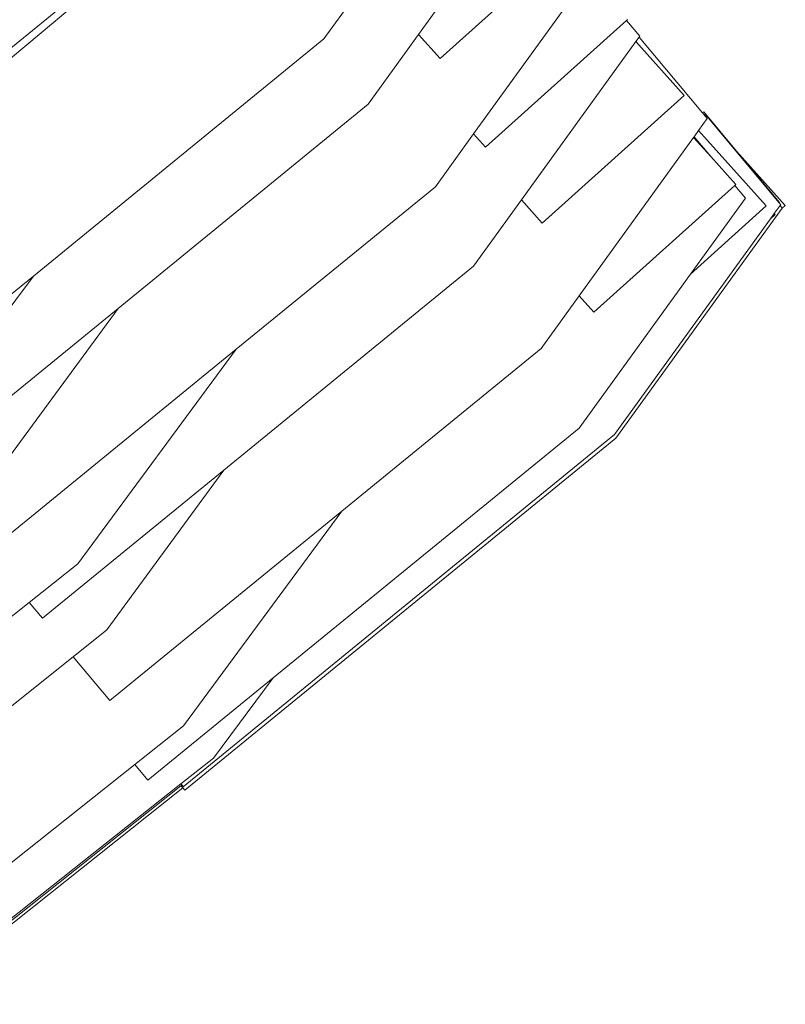
# Model space of a CAD drawing. Units: metres. Extents: x -5821 to 5615, y -5979 to 3994.
# Drawn here: x 687 to 1134, y 1244 to 1818 of the extents above; entities that cross this region are included whole.
import ezdxf

# ---------------------------------------------------------------- set-up
doc = ezdxf.new("R2010")
doc.units = ezdxf.units.M
doc.layers.get('0').update_dxf_attribs({"lineweight": 5})

msp = doc.modelspace()

# ---------------------------------------------------------------- linework, layer by layer
for p, q in [((917.1, 1993.88), (541.05, 1686.95)), ((917.1, 1993.88), (545.65, 1681.4)), ((919.48, 1809.51), (986.28, 1901.89)), ((932.15, 1795.42), (1014.29, 1869.27)), ((864.28, 1806.91), (890.89, 1843.71)), ((951.64, 1751.49), (1018.44, 1843.87)), ((958.61, 1743.73), (1040.9, 1817.71)), ((1040.9, 1817.71), (1041.49, 1818.24)), ((1048.65, 1808.45), (1040.9, 1817.71)), ((694.72, 1668.52), (864.28, 1806.91)), ((890, 1768.75), (919.48, 1809.51)), ((919.48, 1809.51), (932.15, 1795.42)), ((979.56, 1712.92), (1046.37, 1805.3)), ((1046.37, 1805.3), (1048.24, 1807.89)), ((1074.58, 1773.92), (1046.37, 1805.3)), ((1048.24, 1807.89), (1048.65, 1808.45)), ((1085.23, 1763.7), (1048.24, 1807.89)), ((991.7, 1699.41), (1074.58, 1773.92)), ((744.13, 1649.69), (890, 1768.75)), ((1085.92, 1764.26), (1085.23, 1763.7)), ((1105.06, 1741.4), (1085.92, 1764.26)), ((1082.94, 1753.37), (1088, 1760.38)), ((1086.18, 1762.56), (1085.23, 1763.7)), ((1086.7, 1762.99), (1086.18, 1762.56)), ((1088, 1760.38), (1086.18, 1762.56)), ((1129.98, 1711.28), (1086.7, 1762.99)), ((1080.33, 1749.78), (1082.94, 1753.37)), ((1122.45, 1709.42), (1082.94, 1753.37)), ((929.35, 1720.67), (951.64, 1751.49)), ((951.64, 1751.49), (958.61, 1743.73)), ((1013.21, 1656.95), (1080.01, 1749.33)), ((1080.01, 1749.33), (1080.33, 1749.78)), ((1090.02, 1738.2), (1080.01, 1749.33)), ((1090.02, 1738.2), (1080.33, 1749.78)), ((1133.55, 1709.71), (1105.06, 1741.4)), ((1130.11, 1711.46), (1105.06, 1741.4)), ((1104.69, 1721.88), (1090.02, 1738.2)), ((813.11, 1625.8), (929.35, 1720.67)), ((1021.82, 1647.37), (1104.12, 1721.36)), ((1104.12, 1721.36), (1104.69, 1721.88)), ((1110.28, 1714), (1104.12, 1721.36)), ((951.63, 1674.29), (979.56, 1712.92)), ((979.56, 1712.92), (991.7, 1699.41)), ((1078.17, 1669.6), (1110.28, 1714)), ((1034.73, 1573.96), (1131.75, 1708.12)), ((1078.17, 1669.6), (1122.45, 1709.42)), ((1127.14, 1704.99), (1130.49, 1709.62)), ((1129.98, 1711.28), (1130.11, 1711.46)), ((1130.9, 1710.18), (1129.98, 1711.28)), ((1130.49, 1709.62), (1130.9, 1710.18)), ((1131.75, 1708.12), (1130.49, 1709.62)), ((1131.75, 1708.12), (1133.55, 1709.71)), ((1033.88, 1576.03), (1124.99, 1702.01)), ((1124.99, 1702.01), (1127.14, 1704.99)), ((1124.99, 1702.01), (1127.66, 1704.41)), ((1127.66, 1704.41), (1127.14, 1704.99)), ((805.76, 1555.24), (951.63, 1674.29)), ((612.59, 1601.49), (694.72, 1668.52)), ((641.54, 1597.12), (694.72, 1668.52)), ((1013.26, 1579.84), (1078.17, 1669.6)), ((990.98, 1626.22), (1013.21, 1656.95)), ((1013.21, 1656.95), (1021.82, 1647.37)), ((638.3, 1563.32), (744.13, 1649.69)), ((675.88, 1556.55), (744.13, 1649.69)), ((874.74, 1531.35), (990.98, 1626.22)), ((677.66, 1515.25), (813.11, 1625.8)), ((720.67, 1500.61), (813.11, 1625.8)), ((782.19, 1370.6), (1033.88, 1576.03)), ((834.64, 1434.06), (1013.26, 1579.84)), ((783.03, 1368.54), (1034.73, 1573.96)), ((699.93, 1468.87), (805.76, 1555.24)), ((737.51, 1462.1), (805.76, 1555.24)), ((739.29, 1420.8), (874.74, 1531.35)), ((782.3, 1406.16), (874.74, 1531.35)), ((692.26, 1478.04), (720.67, 1500.61)), ((572.2, 1382.69), (692.26, 1478.04)), ((692.26, 1478.04), (699.93, 1468.87)), ((717.83, 1446.44), (737.51, 1462.1)), ((586.92, 1342.34), (717.83, 1446.44)), ((717.83, 1446.44), (739.29, 1420.8)), ((761.56, 1374.42), (834.64, 1434.06)), ((799.78, 1387.26), (834.64, 1434.06)), ((753.89, 1383.59), (782.3, 1406.16)), ((780.81, 1372.24), (799.78, 1387.26)), ((612.75, 1271.49), (753.89, 1383.59)), ((753.89, 1383.59), (761.56, 1374.42)), ((621.89, 1246.42), (780.81, 1372.24)), ((622.35, 1245.15), (780.82, 1371.18)), ((622.91, 1243.62), (781.9, 1369.9)), ((780.81, 1372.24), (781.35, 1371.6)), ((780.82, 1371.18), (781.35, 1371.6)), ((780.82, 1371.18), (781.9, 1369.9)), ((781.35, 1371.6), (782.19, 1370.6)), ((781.9, 1369.9), (783.03, 1368.54))]:
    msp.add_line(p, q)

doc.saveas('drawing.dxf')
